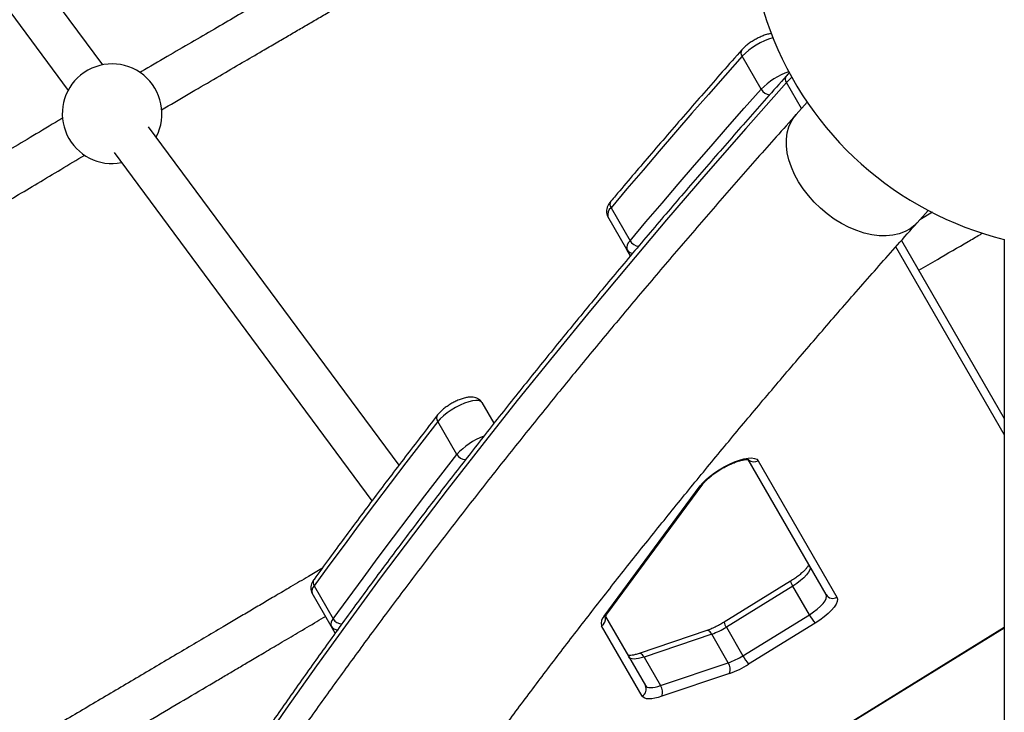
# Model space of a CAD drawing. Units: millimetres. Extents: x -6520 to 6730, y -6588 to 4456.
# Drawn here: x -2695 to -2330, y 710 to 967 of the extents above; entities that cross this region are included whole.
import ezdxf

# ---------------------------------------------------------------- set-up
doc = ezdxf.new("R2010")
doc.units = ezdxf.units.MM

msp = doc.modelspace()

# ---------------------------------------------------------------- linework, layer by layer
at = {"color": 7, "linetype": 'Continuous', "lineweight": 25}
for p, q in [((-2664.52, 950.41), (-2762.91, 1083.34)), ((-2775.77, 1073.82), (-2677.38, 940.89)), ((-2420.05, 941.31), (-2427.12, 953.55)), ((-2405.08, 934.14), (-2410.65, 943.79)), ((-2402.95, 936.52), (-2407.03, 931.96)), ((-2554.48, 801.76), (-2647.46, 927.37)), ((-2660.32, 917.85), (-2564.54, 788.46)), ((-2475.78, 897.29), (-2468.71, 885.04)), ((-2362.08, 891.76), (-2358, 896.32)), ((-2469.88, 881.76), (-2476.95, 894.01)), ((-2356.36, 895.62), (-2361.09, 892.87)), ((-2367.94, 885.19), (-2329.76, 819.06)), ((-2329.76, 885.53), (-2329.76, 488.2)), ((-2468.55, 879.46), (-2469.88, 881.76)), ((-2329.76, 813.06), (-2370.03, 882.83)), ((-2523.7, 824.98), (-2519.25, 817.27)), ((-2533.04, 805.7), (-2540.11, 817.94)), ((-2395.91, 753.64), (-2424.89, 803.84)), ((-2421.17, 803.39), (-2391.9, 752.69)), ((-2478.31, 745.69), (-2442.69, 794)), ((-2477.31, 746.36), (-2441.69, 794.67)), ((-2586.01, 756.88), (-2578.94, 744.64)), ((-2409.13, 758.64), (-2433.81, 743.42)), ((-2408.28, 756.82), (-2432.96, 741.59)), ((-2402.15, 746.2), (-2408.28, 756.82)), ((-2579.66, 741.92), (-2586.74, 754.16)), ((-2426.83, 730.98), (-2402.15, 746.2)), ((-2477.82, 745.52), (-2463.03, 719.9)), ((-2400.02, 743.02), (-2424.69, 727.8)), ((-2578.19, 739.37), (-2579.66, 741.92)), ((-2562.64, 597.9), (-2329.76, 741.56)), ((-2562.48, 597.79), (-2329.76, 741.36)), ((-2464.21, 715.95), (-2479.3, 742.08)), ((-2440.25, 740.32), (-2465.37, 731.8)), ((-2438.38, 738.99), (-2463.51, 730.47)), ((-2432.25, 728.38), (-2438.38, 738.99)), ((-2432.96, 741.59), (-2426.83, 730.98)), ((-2463.51, 730.47), (-2457.38, 719.85)), ((-2457.38, 719.85), (-2432.25, 728.38)), ((-2431.74, 724.42), (-2456.87, 715.89))]:
    msp.add_line(p, q, dxfattribs=at)
at = {"color": 7, "linetype": 'Continuous', "lineweight": 25, "flags": 128}
for points in [[(-2427.12, 953.55), (-2433.37, 946.48), (-2439.57, 939.42), (-2445.72, 932.38), (-2451.83, 925.34), (-2457.89, 918.31), (-2463.9, 911.29), (-2469.87, 904.28), (-2475.78, 897.29)], [(-2410.65, 943.79), (-2425.76, 926.73), (-2440.6, 909.73), (-2455.16, 892.79), (-2469.44, 875.91), (-2483.44, 859.1), (-2497.16, 842.36), (-2510.59, 825.68), (-2523.74, 809.08), (-2536.6, 792.55), (-2549.17, 776.1), (-2561.44, 759.72), (-2573.43, 743.44), (-2585.11, 727.23), (-2596.5, 711.11), (-2607.59, 695.08), (-2612.46, 687.93)], [(-2408.68, 945.79), (-2409.17, 945.32), (-2410.65, 943.79)], [(-2468.71, 885.04), (-2462.8, 892.04), (-2456.83, 899.04), (-2450.82, 906.06), (-2444.76, 913.09), (-2438.65, 920.13), (-2432.5, 927.18), (-2426.29, 934.24), (-2420.05, 941.31)], [(-2384.55, 888.82), (-2387.38, 890.01), (-2390.17, 891.45), (-2392.89, 893.13), (-2395.52, 895.03), (-2398.02, 897.13), (-2400.36, 899.4), (-2402.51, 901.82), (-2404.46, 904.35), (-2406.17, 906.97), (-2407.63, 909.65), (-2408.81, 912.36), (-2409.72, 915.06), (-2410.32, 917.72), (-2410.63, 920.32), (-2410.63, 922.81), (-2410.32, 925.18), (-2409.72, 927.39), (-2408.81, 929.42), (-2407.63, 931.24), (-2407.03, 931.96)], [(-2362.08, 891.76), (-2362.94, 890.89), (-2364.65, 889.54), (-2366.59, 888.45), (-2368.75, 887.64), (-2371.09, 887.11), (-2373.59, 886.87), (-2376.21, 886.92), (-2378.94, 887.27), (-2381.73, 887.91), (-2384.55, 888.82)], [(-2523.7, 824.98), (-2524.16, 825.43), (-2524.92, 825.69), (-2525.94, 825.75), (-2527.2, 825.6), (-2528.63, 825.25), (-2530.2, 824.71), (-2531.84, 824.01), (-2533.5, 823.16), (-2535.12, 822.2), (-2536.64, 821.16), (-2538.02, 820.08), (-2539.18, 818.99), (-2540.11, 817.94)], [(-2540.11, 817.94), (-2546.07, 810.25), (-2551.97, 802.57), (-2557.8, 794.92), (-2563.57, 787.27), (-2569.28, 779.65), (-2574.92, 772.04), (-2580.5, 764.45), (-2586.01, 756.88)], [(-2578.94, 744.64), (-2573.43, 752.21), (-2567.85, 759.8), (-2562.21, 767.4), (-2556.5, 775.03), (-2550.73, 782.67), (-2544.9, 790.33), (-2539, 798), (-2533.04, 805.7)], [(-2442.69, 794), (-2441.71, 795.19), (-2440.47, 796.42), (-2439.01, 797.66), (-2437.37, 798.88), (-2435.59, 800.05), (-2433.72, 801.13), (-2431.82, 802.1), (-2429.94, 802.92), (-2428.12, 803.58), (-2426.43, 804.05), (-2424.9, 804.32), (-2423.57, 804.4), (-2422.49, 804.26), (-2421.68, 803.92), (-2421.17, 803.39)], [(-2402.04, 764.26), (-2401.88, 763.64), (-2402.02, 762.87), (-2402.46, 761.98), (-2403.19, 760.99), (-2404.17, 759.95), (-2405.37, 758.88), (-2406.76, 757.82), (-2408.28, 756.82)], [(-2402.15, 746.2), (-2400.63, 747.21), (-2399.24, 748.26), (-2398.04, 749.33), (-2397.06, 750.38), (-2396.33, 751.36), (-2395.89, 752.25), (-2395.75, 753.02), (-2395.91, 753.64)], [(-2391.9, 752.69), (-2391.69, 751.99), (-2391.8, 751.13), (-2392.22, 750.13), (-2392.93, 749.03), (-2393.92, 747.85), (-2395.16, 746.63), (-2396.61, 745.39), (-2398.25, 744.18), (-2400.02, 743.02)], [(-2438.38, 738.99), (-2438.67, 739.44), (-2438.99, 739.81), (-2439.32, 740.1), (-2439.65, 740.28), (-2439.96, 740.36), (-2440.24, 740.32), (-2440.25, 740.32)], [(-2463.51, 730.47), (-2463.8, 730.92), (-2464.12, 731.29), (-2464.45, 731.57), (-2464.77, 731.76), (-2465.08, 731.83), (-2465.37, 731.8)], [(-2463.51, 730.47), (-2464.55, 730.15), (-2465.52, 729.92), (-2466.41, 729.78), (-2467.21, 729.74), (-2467.89, 729.79), (-2468.44, 729.94), (-2468.87, 730.18), (-2469.16, 730.51)], [(-2463.03, 719.9), (-2462.74, 719.57), (-2462.32, 719.33), (-2461.76, 719.18), (-2461.08, 719.12), (-2460.29, 719.17), (-2459.4, 719.3), (-2458.42, 719.53), (-2457.38, 719.85)], [(-2456.87, 715.89), (-2458.22, 715.48), (-2459.49, 715.18), (-2460.65, 715), (-2461.68, 714.94), (-2462.56, 715.01), (-2463.29, 715.2), (-2463.84, 715.52), (-2464.21, 715.95)]]:
    msp.add_lwpolyline(points, dxfattribs=at)
at = {"color": 7, "linetype": 'Continuous', "lineweight": 25}
for centre, radius, start, end in [((-2299.61, 1006.84), 125, 144.8573, 256.0426), ((-2408.51, 935.56), 25.88, 106.0669, 135.9674), ((-2425.45, 954.81), 2.09, 145.5468, 216.95), ((-2661.02, 932.24), 18.5, 332.1312, 129.1817), ((-2401.21, 923), 26.27, 109.0742, 135.8084), ((-2661.02, 932.24), 18.5, 129.1817, 280.8871), ((-2408.98, 945.05), 2.09, 145.5372, 217.0413), ((-2416.59, 943.19), 3.93, 208.5969, 266.5085), ((-2474.07, 898.54), 2.12, 145.8181, 216.2548), ((-2473.74, 894.71), 3.29, 128.5194, 192.42), ((-2466.66, 882.47), 3.29, 128.5194, 192.42), ((-2465.35, 886.89), 3.84, 208.8575, 268.4244), ((-2467.48, 883.17), 2.78, 210.4989, 265.2234), ((-2538.34, 819.2), 2.18, 146.6178, 215.3006), ((-2514.24, 788.81), 25.27, 110.3779, 138.0724), ((-2529.78, 807.53), 3.74, 209.2927, 270.3398), ((-2422.7, 805.95), 2.98, 227.8845, 300.9415), ((-2443.16, 795.78), 1.83, 284.6163, 322.6614), ((-2584.12, 754.92), 2.73, 133.9975, 196.205), ((-2584.19, 758.14), 2.22, 147.638, 214.5911), ((-2405.23, 759.35), 3.97, 190.3768, 219.7121), ((-2393.43, 755.18), 2.92, 211.7358, 301.6365), ((-2478.77, 747.46), 1.83, 284.6105, 322.9571), ((-2383.2, 756.63), 21.64, 208.8274, 218.9922), ((-2577.05, 742.68), 2.73, 133.9975, 196.205), ((-2575.73, 746.49), 3.71, 210.0087, 271.2451), ((-2475.83, 743.06), 3.61, 133.3993, 195.8285), ((-2480.75, 744.69), 2.99, 299.0621, 11.9025), ((-2429.91, 744.12), 3.96, 190.3169, 219.753), ((-2577.25, 743.35), 2.81, 210.7515, 269.0785), ((-2447.4, 764.76), 27.3, 289.2974, 301.9519), ((-2441.27, 754.14), 27.3, 289.2974, 301.9519), ((-2436.01, 725.88), 4.51, 341.0666, 33.6317), ((-2443.47, 757.91), 35.49, 289.2974, 301.9519), ((-2407.87, 741.41), 21.64, 208.8274, 218.9922), ((-2465.6, 718.51), 2.92, 298.3635, 28.2642), ((-2461.14, 717.36), 4.51, 341.0666, 33.6317)]:
    msp.add_arc(centre, radius, start, end, dxfattribs=at)
for points, knots in [([(-2376.91, 1107.45), (-2377.78, 1106.94), (-2381.93, 1104.52), (-2389.24, 1100.25), (-2398.48, 1094.85), (-2406.87, 1089.95), (-2413.91, 1085.84), (-2419.68, 1082.47), (-2424.44, 1079.69), (-2428.96, 1077.05), (-2433.47, 1074.41), (-2438.03, 1071.75), (-2446.43, 1066.85), (-2458.84, 1059.6), (-2475.35, 1049.96), (-2492.08, 1040.18), (-2507.77, 1031.02), (-2522.35, 1022.5), (-2535.78, 1014.66), (-2548.97, 1006.96), (-2561.67, 999.54), (-2571.42, 993.84), (-2578.41, 989.76), (-2583.04, 987.06), (-2588.04, 984.13), (-2593.71, 980.82), (-2600.18, 977.04), (-2607.42, 972.81), (-2615.15, 968.3), (-2623.3, 963.54), (-2631.81, 958.57), (-2640.83, 953.3), (-2647.23, 949.56), (-2650.54, 947.63), (-2650.75, 947.5)], [0, 0, 0, 0, 0.010519, 0.049887, 0.085459, 0.117235, 0.145215, 0.164536, 0.18156, 0.197904, 0.214369, 0.230956, 0.247663, 0.305524, 0.364377, 0.423267, 0.482158, 0.529273, 0.576388, 0.62339, 0.668563, 0.711325, 0.727756, 0.743809, 0.761422, 0.782074, 0.805766, 0.832498, 0.86227, 0.892231, 0.924747, 0.959816, 0.99744, 1, 1, 1, 1]), ([(-2642.63, 933.72), (-2641.84, 934.18), (-2637.8, 936.54), (-2630.59, 940.75), (-2621.4, 946.12), (-2613.05, 951), (-2606.03, 955.09), (-2600.28, 958.45), (-2595.54, 961.22), (-2591.03, 963.86), (-2586.53, 966.48), (-2581.98, 969.14), (-2573.61, 974.03), (-2561.23, 981.26), (-2544.75, 990.89), (-2528.03, 1000.65), (-2512.35, 1009.81), (-2497.77, 1018.33), (-2484.34, 1026.18), (-2471.13, 1033.89), (-2458.41, 1041.32), (-2448.64, 1047.03), (-2441.64, 1051.12), (-2436.99, 1053.83), (-2431.98, 1056.76), (-2426.29, 1060.08), (-2419.8, 1063.87), (-2413.02, 1067.83), (-2408.44, 1070.51), (-2406.25, 1071.78)], [0, 0, 0, 0, 0.01115, 0.05715, 0.098713, 0.13584, 0.16853, 0.191102, 0.210991, 0.230087, 0.249324, 0.268703, 0.288223, 0.355823, 0.42458, 0.493381, 0.562182, 0.617225, 0.672268, 0.727181, 0.779957, 0.829917, 0.849114, 0.867869, 0.888444, 0.912572, 0.940252, 0.971484, 1, 1, 1, 1]), ([(-2416.11, 962), (-2416.39, 961.97), (-2417.15, 961.89), (-2418.47, 961.51), (-2420.03, 960.92), (-2421.57, 960.19), (-2423.06, 959.34), (-2424.46, 958.41), (-2425.75, 957.4), (-2426.63, 956.59), (-2427.06, 956.11), (-2427.17, 955.99)], [0, 0, 0, 0, 0.07536, 0.210339, 0.338985, 0.46327, 0.585754, 0.708229, 0.831901, 0.958827, 1, 1, 1, 1]), ([(-2427.17, 955.99), (-2429.61, 953.24), (-2436.67, 945.26), (-2448.18, 932.08), (-2461.4, 916.76), (-2470.56, 905.99), (-2475.26, 900.41), (-2475.83, 899.74)], [0, 0, 0, 0, 0.145988, 0.42344, 0.700897, 0.963758, 1, 1, 1, 1]), ([(-2409.44, 947.52), (-2409.71, 947.26), (-2410.16, 946.83), (-2410.55, 946.4), (-2410.7, 946.23)], [0, 0, 0, 0, 0.603732, 1, 1, 1, 1]), ([(-2410.7, 946.23), (-2413.16, 943.47), (-2420.27, 935.48), (-2431.88, 922.28), (-2445.44, 906.66), (-2458.77, 891.09), (-2471.86, 875.57), (-2484.71, 860.11), (-2497.32, 844.7), (-2509.69, 829.35), (-2521.82, 814.06), (-2533.71, 798.84), (-2545.35, 783.67), (-2556.75, 768.58), (-2567.89, 753.55), (-2578.79, 738.59), (-2589.44, 723.7), (-2599.83, 708.89), (-2609.97, 694.15), (-2619.86, 679.49), (-2629.49, 664.91), (-2638.86, 650.41), (-2647.97, 635.99), (-2656.83, 621.66), (-2665.42, 607.41), (-2673.75, 593.25), (-2680.38, 581.7), (-2684.21, 574.87), (-2685.42, 572.71)], [0, 0, 0, 0, 0.021051, 0.061059, 0.101068, 0.141077, 0.181087, 0.221098, 0.261109, 0.301121, 0.341134, 0.381148, 0.421162, 0.461177, 0.501193, 0.54121, 0.581228, 0.621247, 0.661267, 0.701287, 0.741309, 0.781331, 0.821354, 0.861379, 0.901404, 0.94143, 0.981457, 1, 1, 1, 1]), ([(-2679.28, 930.66), (-2679.81, 930.34), (-2683.45, 928.17), (-2690.09, 924.2), (-2698.85, 918.96), (-2706.82, 914.2), (-2713.52, 910.21), (-2719.01, 906.92), (-2723.54, 904.22), (-2727.86, 901.64), (-2732.15, 899.07), (-2736.5, 896.47), (-2744.51, 891.69), (-2756.35, 884.62), (-2772.12, 875.2), (-2788.11, 865.65), (-2803.09, 856.7), (-2817.01, 848.39), (-2829.81, 840.74), (-2842.38, 833.23), (-2854.47, 826.01), (-2863.74, 820.47), (-2870.37, 816.51), (-2874.76, 813.89), (-2879.51, 811.05), (-2884.88, 807.84), (-2891, 804.19), (-2897.84, 800.1), (-2905.14, 795.74), (-2912.82, 791.16), (-2920.82, 786.38), (-2929.29, 781.32), (-2938.2, 776), (-2946.54, 771.01), (-2951.84, 767.85), (-2954.12, 766.48)], [0, 0, 0, 0, 0.006414, 0.043398, 0.076816, 0.106668, 0.132954, 0.151105, 0.167099, 0.182453, 0.197921, 0.213504, 0.2292, 0.283556, 0.338845, 0.39417, 0.449494, 0.493756, 0.538018, 0.582175, 0.624613, 0.664787, 0.680224, 0.695305, 0.711851, 0.731252, 0.75351, 0.778624, 0.806594, 0.834742, 0.865289, 0.898237, 0.933584, 0.971331, 1, 1, 1, 1]), ([(-2407.03, 931.96), (-2409.51, 929.18), (-2416.71, 921.11), (-2428.47, 907.77), (-2442.21, 891.97), (-2455.72, 876.22), (-2469, 860.51), (-2482.04, 844.85), (-2494.85, 829.24), (-2507.41, 813.69), (-2519.74, 798.19), (-2531.82, 782.74), (-2543.66, 767.35), (-2555.25, 752.03), (-2566.6, 736.76), (-2577.7, 721.55), (-2588.54, 706.42), (-2596.46, 695.2), (-2600.69, 689.05), (-2601.49, 687.9)], [0, 0, 0, 0, 0.033283, 0.096677, 0.160079, 0.223491, 0.286914, 0.350348, 0.413794, 0.477251, 0.54072, 0.604201, 0.667696, 0.731203, 0.794723, 0.858257, 0.921804, 0.985366, 1, 1, 1, 1]), ([(-2930.78, 761.79), (-2929.88, 762.33), (-2925.95, 764.68), (-2919.05, 768.8), (-2910.41, 773.96), (-2902.56, 778.65), (-2895.95, 782.6), (-2890.52, 785.84), (-2886.04, 788.52), (-2881.78, 791.06), (-2877.52, 793.6), (-2873.21, 796.18), (-2865.28, 800.92), (-2853.53, 807.94), (-2837.85, 817.3), (-2821.92, 826.82), (-2806.96, 835.75), (-2793.04, 844.06), (-2780.21, 851.73), (-2767.6, 859.26), (-2755.45, 866.52), (-2746.12, 872.09), (-2739.44, 876.08), (-2735.01, 878.73), (-2730.22, 881.59), (-2724.8, 884.83), (-2718.61, 888.52), (-2711.69, 892.66), (-2704.31, 897.07), (-2696.52, 901.72), (-2688.4, 906.57), (-2679.83, 911.69), (-2674.08, 915.12), (-2671.14, 916.88)], [0, 0, 0, 0, 0.011631, 0.051092, 0.086747, 0.118596, 0.14664, 0.166004, 0.183066, 0.199447, 0.21595, 0.232574, 0.24932, 0.307309, 0.366291, 0.425311, 0.484331, 0.53155, 0.578768, 0.625874, 0.671149, 0.714009, 0.730478, 0.746569, 0.764218, 0.784915, 0.80866, 0.835453, 0.865294, 0.895325, 0.927919, 0.963073, 1, 1, 1, 1]), ([(-2475.83, 899.74), (-2475.99, 899.53), (-2476.45, 898.97), (-2476.98, 898.07), (-2477.37, 897), (-2477.5, 895.95), (-2477.39, 894.92), (-2477.09, 894.3), (-2476.95, 894.01)], [0, 0, 0, 0, 0.124363, 0.348871, 0.529028, 0.693192, 0.851141, 1, 1, 1, 1]), ([(-2585.67, 603.13), (-2583.04, 607.19), (-2577.37, 615.96), (-2568.34, 629.55), (-2558.64, 643.88), (-2548.68, 658.3), (-2538.46, 672.8), (-2527.99, 687.39), (-2517.27, 702.05), (-2506.3, 716.79), (-2495.08, 731.61), (-2483.61, 746.5), (-2471.9, 761.47), (-2459.94, 776.5), (-2447.73, 791.6), (-2435.29, 806.76), (-2422.6, 821.99), (-2409.68, 837.28), (-2396.52, 852.62), (-2383.12, 868.03), (-2371.61, 881.08), (-2364.54, 889), (-2362.08, 891.76)], [0, 0, 0, 0, 0.044304, 0.09577, 0.147249, 0.19874, 0.250243, 0.301758, 0.353284, 0.404822, 0.456372, 0.507932, 0.559504, 0.611086, 0.662678, 0.71428, 0.765892, 0.817514, 0.869145, 0.920785, 0.972434, 1, 1, 1, 1]), ([(-2361.53, 874.1), (-2359.21, 875.45), (-2353.07, 879.03), (-2345.53, 883.41), (-2339.95, 886.66), (-2338.14, 887.71), (-2337.77, 887.93)], [0, 0, 0, 0, 0.290709, 0.768812, 0.952522, 1, 1, 1, 1]), ([(-2523.7, 824.98), (-2523.9, 825.27), (-2524.29, 825.84), (-2525.13, 826.44), (-2526.04, 826.83), (-2527.04, 827.02), (-2528.18, 827.04), (-2529.51, 826.85), (-2531.01, 826.44), (-2532.58, 825.85), (-2534.12, 825.12), (-2535.6, 824.28), (-2537.01, 823.34), (-2538.29, 822.34), (-2539.36, 821.35), (-2539.91, 820.69), (-2540.15, 820.4)], [0, 0, 0, 0, 0.056027, 0.111123, 0.165792, 0.224107, 0.290942, 0.370828, 0.457015, 0.539158, 0.618516, 0.696724, 0.774927, 0.853894, 0.934939, 1, 1, 1, 1]), ([(-2540.15, 820.4), (-2542.22, 817.73), (-2548.22, 810), (-2557.97, 797.24), (-2569.31, 782.16), (-2578.64, 769.53), (-2584.16, 761.94), (-2586.06, 759.33)], [0, 0, 0, 0, 0.129908, 0.376827, 0.62375, 0.870679, 1, 1, 1, 1]), ([(-2441.69, 794.67), (-2441.58, 794.81), (-2441.28, 795.21), (-2440.59, 795.97), (-2439.58, 796.93), (-2438.35, 797.95), (-2436.94, 798.98), (-2435.4, 799.98), (-2433.78, 800.93), (-2432.12, 801.78), (-2430.49, 802.5), (-2428.95, 803.08), (-2427.55, 803.5), (-2426.35, 803.76), (-2425.44, 803.85), (-2424.87, 803.85), (-2424.6, 803.79), (-2424.64, 803.8), (-2424.65, 803.81)], [0, 0, 0, 0, 0.0365325, 0.1010307, 0.1678719, 0.2369332, 0.307464, 0.378897, 0.4507972, 0.522809, 0.5944997, 0.6654949, 0.7353328, 0.8034076, 0.8689575, 0.924451, 0.9768253, 1, 1, 1, 1]), ([(-2402.35, 764.73), (-2402.41, 764.61), (-2402.55, 764.33), (-2403.02, 763.68), (-2403.72, 762.87), (-2404.67, 761.93), (-2405.84, 760.93), (-2407.21, 759.89), (-2408.34, 759.13), (-2409, 758.72), (-2409.13, 758.64)], [0, 0, 0, 0, 0.104257, 0.230908, 0.366107, 0.508396, 0.655907, 0.806965, 0.960257, 1, 1, 1, 1]), ([(-2583.11, 763.37), (-2584.77, 762.39), (-2588.61, 760.13), (-2594.34, 756.74), (-2600.02, 753.39), (-2605.08, 750.4), (-2609.93, 747.53), (-2614.82, 744.64), (-2622.9, 739.87), (-2634.34, 733.11), (-2649.25, 724.3), (-2664.38, 715.36), (-2678.58, 706.97), (-2691.77, 699.18), (-2703.91, 692.01), (-2715.82, 684.97), (-2727.27, 678.2), (-2736.04, 673.02), (-2742.31, 669.32), (-2746.46, 666.86), (-2750.94, 664.22), (-2756.01, 661.22), (-2761.78, 657.81), (-2768.22, 654.01), (-2775.08, 649.95), (-2782.29, 645.69), (-2789.78, 641.27), (-2797.71, 636.59), (-2806, 631.68), (-2813.75, 627.11), (-2818.64, 624.22), (-2820.75, 622.97)], [0, 0, 0, 0, 0.021978, 0.050759, 0.074319, 0.094854, 0.115103, 0.135531, 0.156138, 0.215651, 0.276185, 0.336758, 0.39733, 0.445792, 0.494253, 0.542599, 0.589066, 0.633055, 0.649958, 0.666472, 0.684585, 0.705827, 0.730197, 0.757694, 0.78832, 0.819141, 0.852592, 0.88867, 0.927377, 0.968713, 1, 1, 1, 1]), ([(-2586.06, 759.33), (-2586.21, 759.12), (-2586.58, 758.57), (-2587, 757.68), (-2587.26, 756.63), (-2587.26, 755.58), (-2587.04, 754.75), (-2586.81, 754.3), (-2586.74, 754.16)], [0, 0, 0, 0, 0.144899, 0.37015, 0.562493, 0.743711, 0.920105, 1, 1, 1, 1]), ([(-2477.92, 745.29), (-2477.92, 745.28), (-2477.93, 745.24), (-2477.86, 745.48), (-2477.65, 745.87), (-2477.4, 746.22), (-2477.31, 746.36)], [0, 0, 0, 0, 0.104304, 0.429871, 0.766991, 1, 1, 1, 1]), ([(-2797.49, 618.13), (-2797.02, 618.41), (-2793.73, 620.35), (-2787.65, 623.94), (-2779.59, 628.71), (-2772.22, 633.06), (-2765.74, 636.89), (-2760.11, 640.21), (-2755.09, 643.18), (-2750.28, 646.02), (-2745.42, 648.89), (-2737.39, 653.64), (-2726.01, 660.36), (-2711.17, 669.13), (-2696.07, 678.05), (-2681.89, 686.43), (-2668.7, 694.22), (-2656.54, 701.4), (-2644.6, 708.46), (-2633.11, 715.25), (-2624.3, 720.45), (-2618, 724.18), (-2613.82, 726.65), (-2609.32, 729.31), (-2604.21, 732.32), (-2598.4, 735.76), (-2591.91, 739.59), (-2586.28, 742.92), (-2582.86, 744.94), (-2581.78, 745.58)], [0, 0, 0, 0, 0.007503, 0.052655, 0.093453, 0.129896, 0.161985, 0.188253, 0.211148, 0.233724, 0.2565, 0.279477, 0.345829, 0.41332, 0.480854, 0.548386, 0.602417, 0.656447, 0.710348, 0.762156, 0.811201, 0.830047, 0.84846, 0.868654, 0.892336, 0.919507, 0.950165, 0.984311, 1, 1, 1, 1]), ([(-2433.81, 743.42), (-2434.08, 743.25), (-2434.9, 742.75), (-2436.29, 742), (-2437.93, 741.21), (-2439.26, 740.67), (-2440.01, 740.4), (-2440.25, 740.32)], [0, 0, 0, 0, 0.131128, 0.381911, 0.63237, 0.881059, 1, 1, 1, 1]), ([(-2465.37, 731.8), (-2465.63, 731.71), (-2466.36, 731.47), (-2467.45, 731.2), (-2468.47, 731.03), (-2469.16, 730.99), (-2469.37, 731.02), (-2469.45, 731.02)], [0, 0, 0, 0, 0.140202, 0.399606, 0.651711, 0.868338, 1, 1, 1, 1])]:
    msp.add_open_spline(points, degree=3, knots=knots, dxfattribs=at)

doc.saveas('drawing.dxf')
